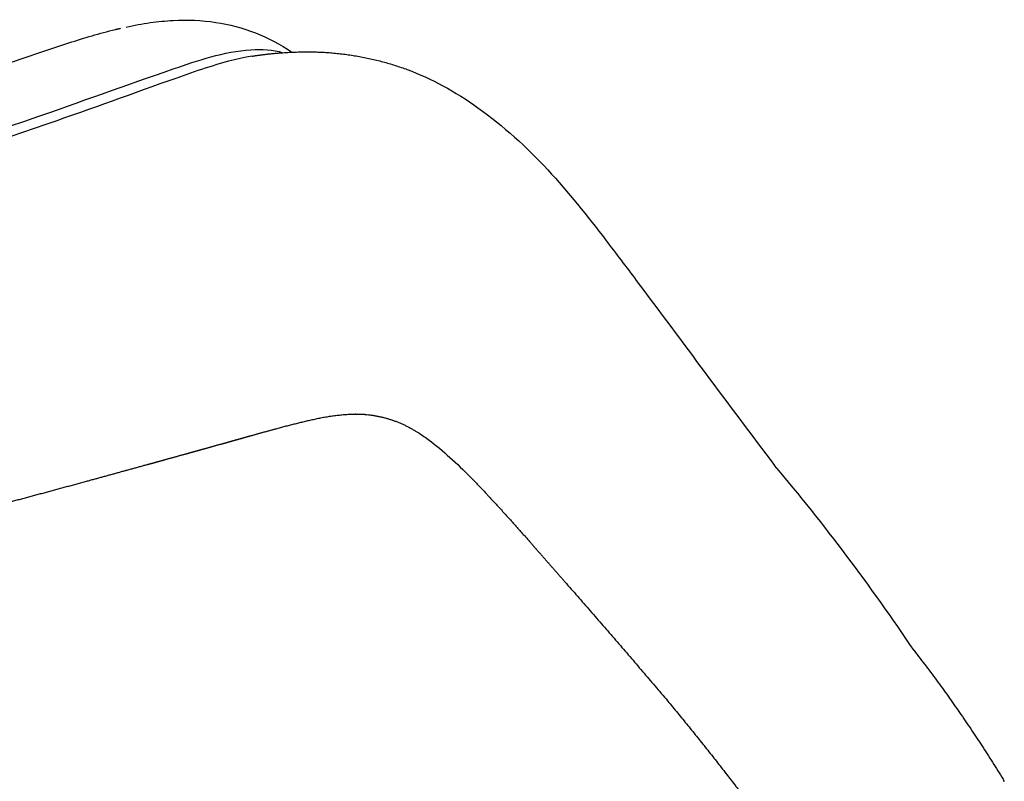
# Model space of a CAD drawing. Units: millimetres. Extents: x 95142 to 116892, y -149 to 14338.
# Drawn here: x 109121 to 109384, y 7489 to 7693 of the extents above; entities that cross this region are included whole.
import ezdxf

# ---------------------------------------------------------------- set-up
doc = ezdxf.new("R2010")
doc.units = ezdxf.units.MM
doc.layers.add('DEFAULT', color=7, linetype='Continuous')
doc.layers.add('DiKom', color=7, linetype='Continuous')

# ---------------------------------------------------------------- blocks, each defined once
blk = doc.blocks.new('KSI-16101')
at = {"layer": 'DiKom'}
blk.add_arc((108891.49, 7210.13), 564.06, 33.8238, 40.1163, dxfattribs=at)
for points, knots in [([(109149.66, 7690.69), (109151.79, 7691.15), (109155.96, 7691.92), (109163.96, 7692.72), (109177.19, 7692.23), (109187.83, 7688.13), (109193.86, 7683.96)], [0, 0, 0, 0, 0.654713, 1.269017, 2.410697, 4.60592, 4.60592, 4.60592, 4.60592]), ([(108622.52, 7604.14), (108647.17, 7604.17), (108696.18, 7605.02), (108787.61, 7609.67), (108894.46, 7621.03), (108993.51, 7642.97), (109059.06, 7661.6), (109096.73, 7673.62), (109118.91, 7681.26), (109136.29, 7687.13), (109142.58, 7689.01), (109146.76, 7690.01)], [0, 0, 0, 0, 7.397602, 14.697511, 27.47004, 39.590142, 45.090043, 47.91498, 51.449063, 52.129618, 53.418096, 53.418096, 53.418096, 53.418096]), ([(108701.77, 7590.92), (108723.65, 7591.57), (108765.12, 7593.42), (108823.71, 7597.99), (108877.82, 7604.43), (108921.1, 7611.61), (108957.53, 7618.98), (108996.61, 7627.95), (109035.59, 7638.12), (109072.57, 7649.09), (109098.58, 7657.4), (109128.37, 7667.41), (109152.91, 7676.35), (109172.3, 7682.93), (109182.18, 7685), (109188.77, 7684.64), (109191.54, 7683.83)], [0, 0, 0, 0, 6.567953, 12.452362, 17.625988, 22.913397, 25.609098, 28.775952, 34.939021, 37.695308, 40.344586, 43.130909, 47.121857, 48.1805, 49.273047, 50.135782, 50.135782, 50.135782, 50.135782]), ([(109183.31, 7682.9), (109179.05, 7682.21), (109172.21, 7680.26), (109154.2, 7673.91), (109132.06, 7665.85), (109103.27, 7656.14), (109077.04, 7647.6), (109021.69, 7631.28), (108940.42, 7610.9), (108824.23, 7593.89), (108745.87, 7589.8), (108703.09, 7588.44)], [0, 0, 0, 0, 1.295127, 2.127018, 5.729588, 8.363158, 11.242055, 14.003188, 25.678967, 36.347679, 49.193503, 49.193503, 49.193503, 49.193503]), ([(109224.71, 7679.33), (109227.98, 7678.12), (109234.53, 7675.12), (109247.65, 7666.78), (109262.61, 7653.12), (109275.61, 7636.66), (109295.58, 7610.17), (109310.4, 7589.95), (109322.85, 7573.58)], [0, 0, 0, 0, 1.046845, 2.154402, 4.655158, 7.091678, 8.438603, 14.609986, 14.609986, 14.609986, 14.609986]), ([(109227.13, 7582.66), (109228.03, 7582.11), (109232.56, 7579.11), (109237.39, 7574.65), (109240.88, 7571.18)], [89.099604, 89.099604, 89.099604, 89.099604, 89.858985, 92.896266, 92.896266, 92.896266, 92.896266])]:
    blk.add_open_spline(points, degree=3, knots=knots, dxfattribs=at)
for points, weights in [([(109146.76, 7690.03), (109147.45, 7690.19), (109148.14, 7690.35)], [1, 0.999981127642, 1]), ([(109183.31, 7682.9), (109190.56, 7684.05), (109197.89, 7684.05)], [1, 0.99688558356, 1]), ([(109197.89, 7684.05), (109211.73, 7684.1), (109224.71, 7679.33)], [1, 0.984205721876, 1]), ([(109199.39, 7585.8), (109204.61, 7587.03), (109209.96, 7587.28)], [1, 0.995749333143, 1]), ([(109209.96, 7587.29), (109210.3, 7587.3), (109210.65, 7587.3)], [1, 0.999951665087, 1]), ([(109210.65, 7587.3), (109211.87, 7587.31), (109213.08, 7587.23)], [1, 0.999271561671, 1]), ([(109213.08, 7587.24), (109213.31, 7587.22), (109213.53, 7587.2)], [1, 0.999973112592, 1]), ([(109213.53, 7587.2), (109220.87, 7586.56), (109227.12, 7582.64)], [1, 0.972304189183, 1]), ([(109189.69, 7583.37), (109194.51, 7584.7), (109199.39, 7585.8)], [1, 0.999705037524, 1]), ([(109182.87, 7581.48), (109186.28, 7582.44), (109189.69, 7583.37)], [1, 0.999991672736, 1]), ([(109170.71, 7578.07), (109173.18, 7578.76), (109175.65, 7579.46)], [1, 0.999999946083, 1]), ([(109175.65, 7579.46), (109175.83, 7579.51), (109176, 7579.56)], [1, 0.99999999927, 1]), ([(109176, 7579.55), (109177.03, 7579.84), (109178.06, 7580.13)], [1, 0.999999995484, 1]), ([(109178.06, 7580.14), (109178.38, 7580.23), (109178.7, 7580.32)], [1, 0.99999999995, 1]), ([(109178.7, 7580.31), (109179.56, 7580.55), (109180.42, 7580.79)], [1, 0.999999998637, 1]), ([(109180.42, 7580.8), (109181.64, 7581.14), (109182.87, 7581.49)], [1, 0.999999867374, 1]), ([(109160.15, 7575.15), (109162.85, 7575.9), (109165.55, 7576.64)], [1, 0.99999994611, 1]), ([(109165.55, 7576.64), (109166.51, 7576.91), (109167.48, 7577.17)], [1, 0.999999984436, 1]), ([(109167.47, 7577.18), (109167.81, 7577.27), (109168.15, 7577.37)], [1, 0.999999999451, 1]), ([(109168.15, 7577.36), (109169.27, 7577.67), (109170.39, 7577.99)], [1, 0.999999982996, 1]), ([(109170.39, 7577.99), (109170.55, 7578.03), (109170.7, 7578.08)], [1, 0.999999994855, 1]), ([(109155.27, 7573.79), (109156.27, 7574.07), (109157.28, 7574.35)], [1, 0.999999987968, 1]), ([(109157.28, 7574.35), (109157.83, 7574.51), (109158.39, 7574.66)], [1, 0.999999996792, 1]), ([(109158.39, 7574.66), (109159.27, 7574.9), (109160.15, 7575.14)], [1, 0.999999992147, 1]), ([(109139.07, 7569.35), (109147.17, 7571.56), (109155.26, 7573.8)], [1, 0.999998822743, 1]), ([(109118.95, 7563.91), (109129.02, 7566.6), (109139.07, 7569.35)], [1, 0.999996720248, 1]), ([(109240.87, 7571.18), (109246.63, 7565.31), (109252.1, 7559.18)], [1, 0.99971661054, 1]), ([(109252.11, 7559.19), (109255.02, 7555.94), (109257.89, 7552.67)], [1, 0.999991098949, 1]), ([(109257.89, 7552.66), (109262.57, 7547.34), (109267.24, 7542)], [1, 0.999999128418, 1]), ([(109267.23, 7542), (109280.89, 7526.46), (109294.26, 7510.67)], [1, 0.9999547224, 1]), ([(109360.09, 7524.11), (109373.12, 7507.33), (109384.2, 7489.19)], [1, 0.99843739208, 1]), ([(109294.26, 7510.67), (109305.15, 7497.59), (109315.41, 7484)], [1, 0.999713821135, 1]), ([(109384.15, 7489.22), (109384.07, 7489.24), (109384, 7489.24)], [1, 0.993657764697, 1])]:
    blk.add_rational_spline(points, weights, degree=2, dxfattribs=at)
for points, weights, knots in [([(109384, 7489.23), (109383.97, 7489.23), (109383.95, 7489.23), (109383.94, 7489.23), (109383.94, 7489.23)], [1, 0.999873221141, 1, 0.999997093759, 1], [0, 0, 0, 0.005108427, 0.005108427, 0.006028054, 0.006028054, 0.006028054]), ([(109384.2, 7489.17), (109384.2, 7489.2), (109384.18, 7489.21), (109384.14, 7489.23), (109384.09, 7489.23), (109384.09, 7489.23), (109384.09, 7489.23)], [1, 0.792478997321, 1, 0.983519513639, 1, 0.999996076872, 1], [0, 0, 0, 0.00483608, 0.00483608, 0.01364281, 0.01364281, 0.01397453, 0.01397453, 0.01397453])]:
    blk.add_rational_spline(points, weights, degree=2, knots=knots, dxfattribs=at)

msp = doc.modelspace()

# ---------------------------------------------------------------- block references
at = {"layer": 'DEFAULT'}
msp.add_blockref('KSI-16101', (0, 0), dxfattribs=at)

doc.saveas('drawing.dxf')
